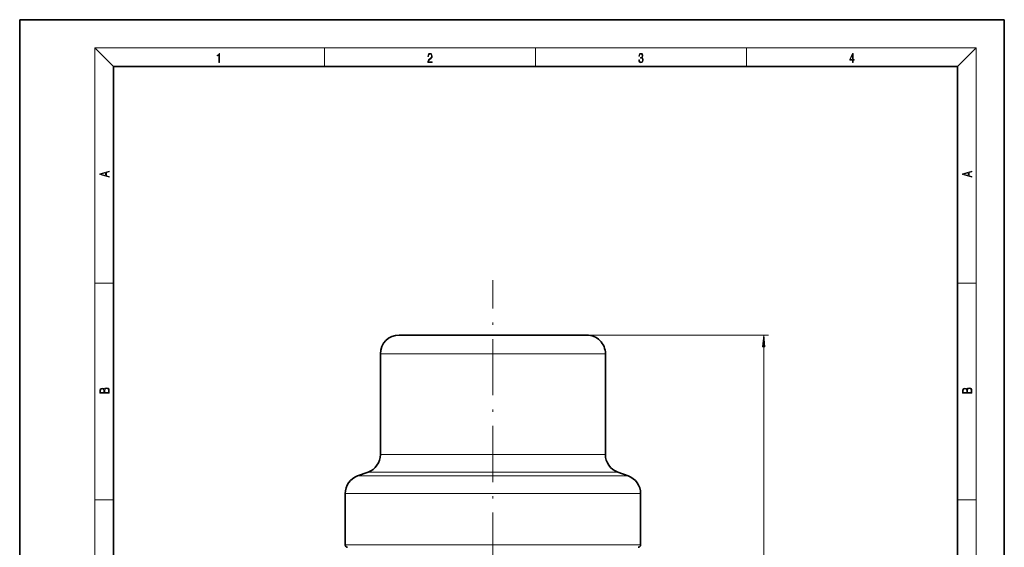
# Model space of a CAD drawing. Extents: x 0 to 210, y 0 to 297.
# Drawn here: x 0 to 210, y 185 to 297 of the extents above; entities that cross this region are included whole.
import ezdxf

# ---------------------------------------------------------------- set-up
doc = ezdxf.new("R2010")
doc.units = 0
doc.linetypes.add('DASHDOT', pattern=[18.5, 12, -3, 0.5, -3])

msp = doc.modelspace()

# ---------------------------------------------------------------- linework, layer by layer
at = {"color": 7, "lineweight": 35}
for p, q in [((210, 297), (0, 297)), ((0, 297), (0, 0)), ((210, 0), (210, 297)), ((200, 287), (20, 287)), ((20, 287), (20, 10)), ((200, 10), (200, 287)), ((84.673347, 229.770889), (80.92762, 229.770889)), ((120.92762, 229.770889), (84.673347, 229.770889)), ((76.92762, 204.301498), (76.92762, 225.770889)), ((124.92762, 204.301498), (124.92762, 225.770889)), ((74.2957, 200.542725), (72.05954, 199.728821)), ((127.55954, 200.542725), (129.7957, 199.728821)), ((69.42762, 185.020889), (69.42762, 195.970062)), ((132.427628, 185.020889), (132.427628, 195.970062))]:
    msp.add_line(p, q, dxfattribs=at)
at = {"color": 7, "lineweight": 13}
for p, q in [((20, 287), (16, 291)), ((16, 291), (204, 291)), ((16, 291), (16, 6)), ((65, 287), (65, 291)), ((110, 291), (110, 287)), ((155, 287), (155, 291)), ((200, 287), (204, 291)), ((204, 6), (204, 291)), ((16, 240.833328), (20, 240.833328)), ((200, 240.833328), (204, 240.833328)), ((120.92762, 229.770889), (159.675995, 229.770889)), ((158.675995, 115.011375), (158.675995, 227.280396)), ((81.422493, 225.770889), (76.92762, 225.770889)), ((124.92762, 225.770889), (81.422493, 225.770889)), ((81.422493, 204.301498), (76.92762, 204.301498)), ((124.92762, 204.301498), (81.422493, 204.301498)), ((77.466141, 199.728821), (72.05954, 199.728821)), ((79.283493, 200.542725), (74.2957, 200.542725)), ((129.7957, 199.728821), (77.466141, 199.728821)), ((127.55954, 200.542725), (79.283493, 200.542725)), ((75.327133, 195.970062), (69.42762, 195.970062)), ((132.427628, 195.970062), (75.327133, 195.970062)), ((16, 194.666672), (20, 194.666672)), ((200, 194.666672), (204, 194.666672)), ((75.327133, 185.020889), (69.42762, 185.020889)), ((132.427628, 185.020889), (75.327133, 185.020889))]:
    msp.add_line(p, q, dxfattribs=at)
at = {"color": 7, "linetype": 'DASHDOT', "lineweight": 13}
msp.add_line((100.92762, 105.924469), (100.92762, 241.496475), dxfattribs=at)
at = {"color": 7, "lineweight": 13}
for points in [[(42.503281, 287.874939), (42.640968, 287.874939), (42.640968, 289.819305), (42.51997, 289.819305), (42.488674, 289.644073), (42.41983, 289.524445), (42.305088, 289.454926), (42.150707, 289.435425), (42.142361, 289.435425), (42.142361, 289.315826), (42.163223, 289.315826), (42.367672, 289.340851), (42.503281, 289.424316)], [(87.019279, 287.874939), (87.960175, 287.874939), (87.960175, 288.030701), (87.154884, 288.030701), (87.179924, 288.167023), (87.242508, 288.292175), (87.336388, 288.406219), (87.467819, 288.520294), (87.684792, 288.684387), (87.851685, 288.856873), (87.939308, 289.040436), (87.968513, 289.257416), (87.937225, 289.488281), (87.847511, 289.666321), (87.707741, 289.777588), (87.526237, 289.819305), (87.328041, 289.774811), (87.182007, 289.649628), (87.088127, 289.449341), (87.052658, 289.17395), (87.190353, 289.17395), (87.211212, 289.382599), (87.275887, 289.532806), (87.380196, 289.621796), (87.522064, 289.655182), (87.649323, 289.62738), (87.747375, 289.5495), (87.807877, 289.421539), (87.830826, 289.251862), (87.807877, 289.087738), (87.741119, 288.948639), (87.588821, 288.798431), (87.37603, 288.628754), (87.217476, 288.475769), (87.104813, 288.314453), (87.038055, 288.136414), (87.017197, 287.93335)], [(132.021362, 288.431274), (132.021362, 288.42569), (132.052658, 288.1698), (132.146545, 287.980652), (132.294662, 287.861023), (132.494934, 287.819305), (132.688965, 287.861023), (132.837082, 287.975067), (132.930969, 288.158661), (132.96434, 288.400665), (132.947647, 288.57312), (132.899673, 288.714996), (132.822479, 288.820709), (132.71608, 288.890228), (132.866287, 289.059906), (132.918442, 289.315826), (132.889236, 289.521667), (132.807877, 289.680237), (132.676437, 289.783142), (132.505371, 289.819305), (132.325958, 289.777588), (132.190353, 289.666321), (132.102737, 289.482727), (132.067261, 289.240723), (132.196609, 289.240723), (132.219559, 289.421539), (132.28006, 289.557831), (132.373947, 289.641296), (132.503281, 289.671875), (132.618027, 289.644073), (132.707733, 289.571747), (132.766159, 289.457703), (132.787018, 289.315826), (132.764069, 289.151703), (132.699387, 289.037659), (132.590912, 288.965332), (132.44487, 288.943085), (132.392715, 288.945862), (132.392715, 288.804016), (132.455307, 288.806793), (132.615936, 288.781769), (132.730682, 288.706635), (132.79953, 288.581482), (132.822479, 288.406219), (132.79953, 288.219849), (132.734863, 288.08078), (132.628464, 287.994537), (132.486603, 287.966736), (132.350998, 287.997345), (132.248764, 288.089111), (132.184097, 288.233765), (132.163223, 288.431274)], [(177.653488, 287.874939), (177.791183, 287.874939), (177.791183, 288.356171), (177.983124, 288.356171), (177.983124, 288.503601), (177.791183, 288.503601), (177.791183, 289.763672), (177.643066, 289.763672), (177.025543, 288.503601), (177.025543, 288.356171), (177.653488, 288.356171)], [(177.653488, 288.503601), (177.150711, 288.503601), (177.653488, 289.532806)], [(19.092789, 263.42276), (19.092789, 263.566711), (18.480827, 263.737793), (18.480827, 264.413727), (19.092789, 264.582703), (19.092789, 264.726654), (17.092789, 264.157104), (17.092789, 263.99231)], [(203.092789, 263.422729), (203.092789, 263.566681), (202.480835, 263.737762), (202.480835, 264.413696), (203.092789, 264.582672), (203.092789, 264.726624), (201.092789, 264.157074), (201.092789, 263.992279)], [(18.316711, 263.783691), (17.287504, 264.073669), (18.316711, 264.365753)], [(202.316711, 263.783661), (201.287506, 264.073639), (202.316711, 264.365723)], [(158.89389, 227.280396), (158.675995, 229.770889), (158.458099, 227.280396)], [(19.092787, 217.408386), (19.092787, 217.823547), (19.087223, 218.092667), (19.048281, 218.255386), (18.973177, 218.353439), (18.859129, 218.428558), (18.720047, 218.474442), (18.553148, 218.491135), (18.366779, 218.470276), (18.213789, 218.411865), (18.102522, 218.320068), (18.035763, 218.199066), (17.966223, 218.292953), (17.866083, 218.363876), (17.746473, 218.405609), (17.604609, 218.422287), (17.351479, 218.374313), (17.173454, 218.240784), (17.109476, 218.094757), (17.092787, 217.904907), (17.092787, 217.408386)], [(203.092789, 217.408401), (203.092789, 217.823563), (203.087219, 218.092682), (203.048279, 218.255402), (202.973175, 218.353455), (202.859131, 218.428574), (202.720047, 218.474457), (202.553146, 218.49115), (202.366776, 218.470291), (202.213791, 218.41188), (202.102524, 218.320084), (202.035767, 218.199081), (201.966217, 218.292969), (201.866089, 218.363892), (201.746475, 218.405624), (201.604614, 218.422302), (201.351486, 218.374329), (201.173462, 218.240799), (201.109482, 218.094772), (201.092789, 217.904922), (201.092789, 217.408401)], [(17.256905, 217.879868), (17.273594, 218.055115), (17.329226, 218.180283), (17.440493, 218.255386), (17.615736, 218.280426), (17.796541, 218.253311), (17.905025, 218.178207), (17.960659, 218.048859), (17.974567, 217.867355), (17.974567, 217.546082), (17.256905, 217.546082)], [(18.928671, 217.546082), (18.138683, 217.546082), (18.138683, 217.961243), (18.1665, 218.128128), (18.241604, 218.251221), (18.36956, 218.324234), (18.544804, 218.349274), (18.733955, 218.324234), (18.850784, 218.251221), (18.91198, 218.128128), (18.928669, 217.950806)], [(201.256912, 217.879883), (201.27359, 218.05513), (201.329224, 218.180298), (201.440491, 218.255402), (201.615738, 218.280441), (201.796539, 218.253326), (201.905029, 218.178223), (201.960663, 218.048874), (201.974564, 217.867371), (201.974564, 217.546097), (201.256912, 217.546097)], [(202.928665, 217.546097), (202.138687, 217.546097), (202.138687, 217.961258), (202.166504, 218.128143), (202.241608, 218.251236), (202.369568, 218.324249), (202.5448, 218.349289), (202.733963, 218.324249), (202.850784, 218.251236), (202.911987, 218.128143), (202.928665, 217.950821)]]:
    msp.add_lwpolyline(points, close=True, dxfattribs=at)
at = {"color": 7, "lineweight": 35}
for centre, radius, start, end in [((80.92762, 225.770889), 4, 90.000003, 179.999995), ((120.92762, 225.770889), 4, 360, 90.000003), ((72.92762, 204.301498), 4, 290, 0), ((128.927628, 204.301498), 4, 180.000005, 250.000001), ((73.42762, 195.970062), 4, 109.999999, 179.999995), ((128.427628, 195.970062), 4, 360, 70), ((69.92762, 185.020889), 0.5, 180.000005, 269.999997), ((131.927628, 185.020889), 0.5, 269.999997, 0)]:
    msp.add_arc(centre, radius, start, end, dxfattribs=at)
at = {"color": 7, "lineweight": 13}
msp.add_solid([(158.89389, 227.280396), (158.675995, 229.770889), (158.89389, 227.280396), (158.458099, 227.280396)], dxfattribs=at)

doc.saveas('drawing.dxf')
